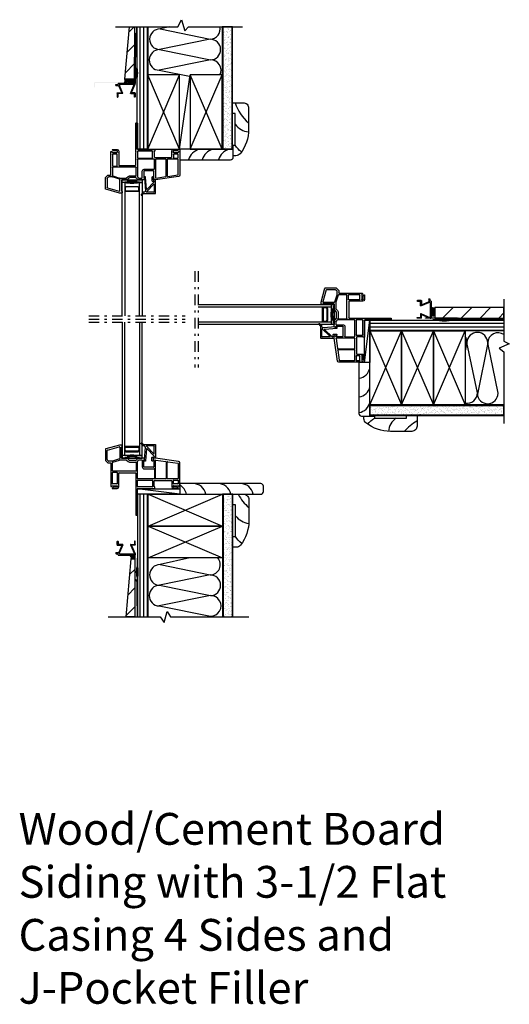
# Model space of a CAD drawing. Units: inches. Extents: x 433.4 to 456.5, y -17.5 to 29.
import ezdxf

# ---------------------------------------------------------------- set-up
doc = ezdxf.new("R2010")
doc.units = ezdxf.units.IN
doc.header["$MEASUREMENT"] = 0
doc.linetypes.add('DASHDOT', pattern=[1, 0.5, -0.25, 0, -0.25])
for name, color, linetype in [('Center Line', 7, 'Continuous'), ('Glazing Bead 1', 7, 'Continuous'), ('IG Unit', 7, 'Continuous'), ('WALL', 7, 'Continuous'), ('Weather Barier', 7, 'Continuous'), ('Wood Siding', 7, 'Continuous'), ('Wood Trim', 7, 'Continuous')]:
    doc.layers.add(name, color=color, linetype=linetype)
doc.styles.get("Standard").update_dxf_attribs({"font": 'arial.ttf'})

# ---------------------------------------------------------------- blocks, each defined once
blk = doc.blocks.new('A$C0FEA4F58')
for p, q in [((0.075, 0.51), (0.075, 0.65)), ((0.075, 0.51), (0.085, 0.5)), ((0.075, 0.49), (0.085, 0.5)), ((0.075, 0.475), (0.075, 0.49)), ((0.085, 0.66), (0.1, 0.66)), ((0.085, 0.465), (0.28, 0.465)), ((0.11, 0.65), (0.11, 0.51)), ((0.328, 0.5), (0.12, 0.5)), ((0.337, 0.487), (0.175, 0.12)), ((0.701, 0.487), (0.879, 0.068)), ((0.71, 0.5), (0.875, 0.5)), ((0.91, 0.465), (0.758, 0.465)), ((0.885, 0.65), (0.885, 0.51)), ((0.91, 0.66), (0.895, 0.66)), ((0.92, 0.51), (0.91, 0.5)), ((0.92, 0.49), (0.91, 0.5)), ((0.92, 0.51), (0.92, 0.65)), ((0.92, 0.475), (0.92, 0.49)), ((0, 0.105), (0, 0.08)), ((0.015, 0.12), (0.131, 0.12)), ((0.015, 0.065), (0.11, 0.065)), ((0.12, 0.01), (0.12, 0.055)), ((0.13, 0), (0.905, 0)), ((0.29, 0.452), (0.141, 0.127)), ((0.175, 0.07), (0.175, 0.12)), ((0.19, 0.055), (0.87, 0.055)), ((0.748, 0.452), (0.92, 0.055)), ((0.92, 0.055), (0.92, 0.015))]:
    blk.add_line(p, q)
for centre, radius, start, end in [((0.085, 0.65), 0.01, 90, 180), ((0.085, 0.475), 0.01, 180, 270), ((0.1, 0.65), 0.01, 0, 90), ((0.12, 0.51), 0.01, 180, 270), ((0.28, 0.455), 0.01, 342.8735, 90), ((0.328, 0.49), 0.01, 342.8735, 90), ((0.71, 0.49), 0.01, 90, 197.1265), ((0.758, 0.455), 0.01, 90, 197.1265), ((0.875, 0.51), 0.01, 270, 0), ((0.895, 0.65), 0.01, 90, 180), ((0.91, 0.65), 0.01, 0, 90), ((0.91, 0.475), 0.01, 270, 0), ((0.015, 0.105), 0.015, 90, 180), ((0.015, 0.08), 0.015, 180, 270), ((0.11, 0.055), 0.01, 0, 90), ((0.13, 0.01), 0.01, 180, 270), ((0.131, 0.13), 0.01, 270, 342.8735), ((0.19, 0.07), 0.015, 180, 270), ((0.87, 0.065), 0.01, 270, 17.1265), ((0.905, 0.015), 0.015, 270, 0)]:
    blk.add_arc(centre, radius, start, end)
blk = doc.blocks.new('PGB')
at = {"layer": 'Glazing Bead 1', "lineweight": -3}
for p, q in [((60.438, 28.595), (60.392, 28.541)), ((60.396, 28.533), (60.421, 28.535)), ((60.426, 28.531), (60.475, 27.94)), ((60.466, 28.599), (60.441, 28.597)), ((60.529, 28.009), (60.482, 28.585)), ((60.886, 28.366), (60.543, 28.004)), ((60.779, 28.577), (60.779, 28.415)), ((60.804, 28.592), (60.794, 28.592)), ((60.794, 28.4), (60.875, 28.4)), ((60.854, 28.549), (60.815, 28.588)), ((60.839, 28.475), (60.839, 28.527)), ((60.844, 28.532), (60.854, 28.532)), ((60.935, 28.46), (60.854, 28.46)), ((60.859, 28.537), (60.859, 28.538)), ((60.89, 28.385), (60.89, 28.376)), ((60.95, 27.826), (60.95, 28.445)), ((60.471, 27.928), (60.426, 27.874)), ((60.499, 27.871), (60.876, 28.269)), ((60.89, 28.263), (60.89, 27.886)), ((60.346, 27.854), (60.273, 27.762)), ((60.273, 27.762), (60.273, 27.762)), ((60.275, 27.743), (60.277, 27.74)), ((60.297, 27.739), (60.388, 27.811)), ((60.297, 27.739), (60.297, 27.739)), ((60.346, 27.856), (60.346, 27.854)), ((60.346, 27.854), (60.346, 27.826)), ((60.346, 27.826), (60.346, 27.854)), ((60.42, 27.871), (60.361, 27.871)), ((60.361, 27.811), (60.388, 27.811)), ((60.388, 27.811), (60.361, 27.811)), ((60.388, 27.811), (60.935, 27.811)), ((60.875, 27.871), (60.499, 27.871))]:
    blk.add_line(p, q, dxfattribs=at)
at = {"layer": 'Glazing Bead 1', "linetype": 'Continuous', "lineweight": -3}
for p, q in [((60.305, 27.745), (60.27, 27.754)), ((60.318, 27.756), (60.276, 27.766)), ((60.33, 27.765), (60.284, 27.776)), ((60.343, 27.775), (60.293, 27.787)), ((60.356, 27.786), (60.302, 27.799)), ((60.37, 27.797), (60.312, 27.811)), ((60.381, 27.806), (60.319, 27.821)), ((60.346, 27.829), (60.329, 27.833)), ((60.346, 27.843), (60.339, 27.845))]:
    blk.add_line(p, q, dxfattribs=at)
at = {"layer": 'Glazing Bead 1', "lineweight": -3}
for centre, radius, start, end in [((60.396, 28.538), 0.005, 139.6949, 180), ((60.396, 28.538), 0.005, 180, 270), ((60.396, 28.538), 0.005, 270, 274.695), ((60.421, 28.53), 0.005, 4.695, 90), ((60.421, 28.53), 0.005, 90, 94.695), ((60.441, 28.592), 0.005, 94.695, 139.6949), ((60.467, 28.584), 0.015, 4.695, 94.695), ((60.794, 28.577), 0.015, 90, 180), ((60.794, 28.415), 0.015, 180, 270), ((60.804, 28.577), 0.015, 45.0001, 90), ((60.844, 28.527), 0.005, 90.0003, 180), ((60.854, 28.475), 0.015, 180, 270), ((60.844, 28.538), 0.015, 359.9992, 45.0001), ((60.854, 28.537), 0.005, 270.0003, 359.9992), ((60.875, 28.385), 0.015, 0, 90), ((60.875, 28.376), 0.015, 316.5412, 0), ((60.935, 28.445), 0.015, 70.5288, 90), ((60.935, 28.445), 0.015, 0, 70.5288), ((60.42, 27.879), 0.008, 269.9999, 320.4271), ((60.46, 27.938), 0.015, 316.5412, 4.695), ((60.537, 28.01), 0.008, 184.695, 316.5412), ((60.875, 27.886), 0.015, 270, 360), ((60.882, 28.263), 0.008, 360, 136.5412), ((60.285, 27.753), 0.015, 141.6383, 180), ((60.285, 27.753), 0.015, 180, 225), ((60.288, 27.751), 0.015, 225, 271.1459), ((60.288, 27.751), 0.015, 271.1459, 308.3616), ((60.361, 27.856), 0.015, 89.9999, 180.003), ((60.361, 27.826), 0.015, 179.9997, 199.4712), ((60.361, 27.826), 0.015, 179.9997, 199.4712), ((60.361, 27.826), 0.015, 199.4712, 225.0835), ((60.361, 27.826), 0.015, 199.4712, 225.0838), ((60.361, 27.826), 0.015, 225.0835, 270.0003), ((60.361, 27.826), 0.015, 225.0838, 270.0003), ((60.935, 27.826), 0.015, 270, 0)]:
    blk.add_arc(centre, radius, start, end, dxfattribs=at)
blk = doc.blocks.new('A$C01D33546')
at = {"lineweight": -3}
for p, q in [((0, 0), (0.938, 0.125)), ((0, 0.125), (0.938, 0))]:
    blk.add_line(p, q, dxfattribs=at)
blk.add_lwpolyline([(0, 0), (0.938, 0), (0.938, 0.125), (0, 0.125)], close=True, dxfattribs=at)
blk = doc.blocks.new('A$C5AB65016')
at = {"color": 7, "linetype": 'Continuous', "lineweight": -3}
for p, q in [((0.669, 3.305), (0.011, 3.128)), ((0.771, 3.305), (0.673, 3.305)), ((0.786, 3.233), (0.786, 3.29)), ((0, 3.114), (0, 2.588)), ((0.08, 2.621), (0.08, 3.052)), ((0.091, 3.067), (0.652, 3.217)), ((0.671, 3.203), (0.671, 2.664)), ((0.751, 2.695), (0.751, 3.217)), ((0.759, 3.225), (0.778, 3.225)), ((0.004, 2.577), (0.114, 2.467)), ((0.148, 2.547), (0.084, 2.61)), ((0.125, 2.463), (0.235, 2.463)), ((0.32, 2.543), (0.158, 2.543)), ((0.25, 2.448), (0.25, 1.362)), ((0.661, 2.649), (0.325, 2.543)), ((0.33, 2.095), (0.33, 2.482)), ((0.341, 2.496), (0.669, 2.599)), ((0.673, 2.6), (0.987, 2.6)), ((0.991, 2.68), (0.766, 2.68)), ((0.997, 2.596), (1.065, 2.528)), ((1.122, 2.584), (1.051, 2.655)), ((1.43, 2.58), (1.132, 2.58)), ((1.132, 2.5), (1.43, 2.5)), ((1.511, 2.655), (1.441, 2.584)), ((1.455, 2.486), (1.455, 2.095)), ((1.505, 1.72), (1.505, 2.53)), ((1.51, 2.54), (1.565, 2.596)), ((1.82, 2.68), (1.571, 2.68)), ((1.575, 2.6), (1.719, 2.6)), ((1.734, 2.585), (1.734, 2.275)), ((1.814, 2.275), (1.814, 2.585)), ((1.829, 2.6), (1.867, 2.6)), ((1.877, 2.629), (1.831, 2.676)), ((1.882, 2.615), (1.882, 2.619)), ((2.252, 2.665), (2.252, 2.64)), ((2.262, 2.63), (2.277, 2.63)), ((2.361, 2.68), (2.267, 2.68)), ((2.282, 2.625), (2.282, 2.275)), ((2.362, 1.72), (2.362, 2.582)), ((3.447, 2.526), (2.363, 2.68)), ((2.379, 2.597), (2.853, 2.53)), ((2.866, 2.515), (2.866, 1.72)), ((2.916, 1.72), (2.916, 2.504)), ((2.933, 2.518), (3.407, 2.451)), ((3.42, 2.436), (3.42, 1.72)), ((3.5, 1.362), (3.5, 2.465)), ((0.33, 1.482), (0.33, 2.015)), ((1.44, 2.08), (0.345, 2.08)), ((0.345, 2.03), (0.531, 2.03)), ((0.546, 2.015), (0.546, 1.482)), ((0.626, 1.396), (0.626, 1.985)), ((0.641, 2), (1.41, 2)), ((1.425, 1.985), (1.425, 1.396)), ((2.267, 2.26), (1.829, 2.26)), ((1.829, 2.18), (2.267, 2.18)), ((2.312, 2.169), (2.312, 1.72)), ((0.531, 1.467), (0.345, 1.467)), ((1.505, 1.345), (1.505, 1.64)), ((2.297, 1.705), (1.52, 1.705)), ((1.52, 1.655), (2.209, 1.655)), ((2.224, 1.64), (2.224, 1.345)), ((2.304, 1.396), (2.304, 1.61)), ((2.319, 1.625), (3.109, 1.625)), ((2.851, 1.705), (2.377, 1.705)), ((3.405, 1.705), (2.931, 1.705)), ((3.124, 1.61), (3.124, 1.396)), ((3.204, 1.482), (3.204, 1.64)), ((3.219, 1.655), (3.405, 1.655)), ((3.405, 1.467), (3.219, 1.467)), ((3.42, 1.64), (3.42, 1.482)), ((0.265, 1.347), (0.302, 1.347)), ((0.31, 1.355), (0.31, 1.379)), ((0.318, 1.387), (0.549, 1.387)), ((0.383, 1.31), (0.327, 1.278)), ((0.335, 1.25), (0.549, 1.25)), ((0.549, 1.312), (0.391, 1.312)), ((0.564, 1.372), (0.564, 1.327)), ((0.622, 1.376), (0.611, 1.387)), ((0.611, 1.387), (0.618, 1.387)), ((0.626, 1.327), (0.626, 1.366)), ((1.425, 1.351), (1.425, 0.015)), ((1.455, 1.387), (1.429, 1.361)), ((1.434, 1.387), (1.455, 1.387)), ((1.505, 0.015), (1.505, 1.235)), ((2.209, 1.33), (1.52, 1.33)), ((1.52, 1.25), (2.316, 1.25)), ((2.3, 1.361), (2.274, 1.387)), ((2.274, 1.387), (2.296, 1.387)), ((2.304, 1.338), (2.304, 1.351)), ((2.316, 1.33), (2.312, 1.33)), ((2.324, 1.258), (2.324, 1.322)), ((3.124, 1.366), (3.124, 1.327)), ((3.139, 1.387), (3.129, 1.376)), ((3.133, 1.387), (3.139, 1.387)), ((3.186, 1.327), (3.186, 1.372)), ((3.201, 1.387), (3.432, 1.387)), ((3.359, 1.312), (3.201, 1.312)), ((3.201, 1.25), (3.415, 1.25)), ((3.423, 1.278), (3.367, 1.31)), ((3.44, 1.379), (3.44, 1.355)), ((3.448, 1.347), (3.485, 1.347)), ((1.44, 0), (1.49, 0))]:
    blk.add_line(p, q, dxfattribs=at)
for centre, radius, start, end in [((0.673, 3.29), 0.015, 90, 105), ((0.771, 3.29), 0.015, 0, 90), ((0.015, 3.114), 0.015, 105, 180), ((0.095, 3.052), 0.015, 105, 180), ((0.656, 3.203), 0.015, 0, 105), ((0.759, 3.217), 0.008, 90, 180), ((0.778, 3.233), 0.008, 270, 0), ((0.015, 2.588), 0.015, 180, 225), ((0.095, 2.621), 0.015, 180, 225), ((0.125, 2.478), 0.015, 225, 270), ((0.158, 2.558), 0.015, 225, 270), ((0.235, 2.448), 0.015, 0, 90), ((0.32, 2.558), 0.015, 270, 287.4884), ((0.345, 2.482), 0.015, 107.4884, 180), ((0.656, 2.664), 0.015, 287.4884, 0), ((0.673, 2.585), 0.015, 90, 107.4884), ((0.766, 2.695), 0.015, 180, 270), ((0.987, 2.585), 0.015, 45, 90), ((0.991, 2.595), 0.085, 45, 90), ((1.132, 2.595), 0.095, 225, 270), ((1.132, 2.595), 0.015, 225, 270), ((1.43, 2.595), 0.015, 270, 315), ((1.43, 2.595), 0.095, 270, 275.3245), ((1.44, 2.486), 0.015, 0, 95.3245), ((1.52, 2.53), 0.015, 135, 180), ((1.571, 2.595), 0.085, 90, 135), ((1.575, 2.585), 0.015, 90, 135), ((1.719, 2.585), 0.015, 0, 90), ((1.829, 2.585), 0.015, 90, 180), ((1.82, 2.665), 0.015, 45, 90), ((1.867, 2.615), 0.015, 270, 0), ((1.867, 2.619), 0.015, 0, 45), ((2.267, 2.665), 0.015, 90, 180), ((2.262, 2.64), 0.01, 180, 270), ((2.277, 2.625), 0.005, 0, 90), ((2.361, 2.665), 0.015, 81.9349, 90), ((2.377, 2.582), 0.015, 81.9349, 180), ((2.851, 2.515), 0.015, 0, 81.9349), ((2.931, 2.504), 0.015, 81.9349, 180), ((3.405, 2.436), 0.015, 0, 81.9349), ((3.438, 2.465), 0.0625, 360, 81.9349), ((0.345, 2.095), 0.015, 180, 270), ((0.345, 2.015), 0.015, 90, 180), ((0.531, 2.015), 0.015, 0, 90), ((0.641, 1.985), 0.015, 90, 180), ((1.41, 1.985), 0.015, 0, 90), ((1.44, 2.095), 0.015, 270, 0), ((1.829, 2.275), 0.095, 180, 270), ((1.829, 2.275), 0.015, 180, 270), ((2.267, 2.275), 0.015, 270, 0), ((2.267, 2.275), 0.095, 270, 285.8266), ((2.297, 2.169), 0.015, 0, 105.8266), ((0.345, 1.482), 0.015, 180, 270), ((0.531, 1.482), 0.015, 270, 360), ((0.618, 1.396), 0.0085, 270, 0), ((1.434, 1.396), 0.0085, 180, 270), ((1.52, 1.72), 0.015, 180, 270), ((1.52, 1.64), 0.015, 90, 180), ((2.209, 1.64), 0.015, 0, 90), ((2.296, 1.396), 0.0085, 270, 0), ((2.297, 1.72), 0.015, 270, 0), ((2.319, 1.61), 0.015, 90, 180), ((2.377, 1.72), 0.015, 180, 270), ((2.851, 1.72), 0.015, 270, 0), ((2.931, 1.72), 0.015, 180, 270), ((3.109, 1.61), 0.015, 0, 90), ((3.133, 1.396), 0.0085, 180, 270), ((3.219, 1.64), 0.015, 90, 180), ((3.219, 1.482), 0.015, 180, 270), ((3.405, 1.72), 0.015, 270, 0), ((3.405, 1.64), 0.015, 0, 90), ((3.405, 1.482), 0.015, 270, 360), ((0.265, 1.362), 0.015, 180, 270), ((0.302, 1.355), 0.008, 270, 0), ((0.318, 1.379), 0.008, 90, 180), ((0.335, 1.265), 0.0149, 120, 270), ((0.391, 1.297), 0.015, 90, 120), ((0.549, 1.372), 0.015, 360, 90), ((0.549, 1.327), 0.015, 270, 360), ((0.549, 1.327), 0.077, 270, 360), ((0.611, 1.366), 0.015, 360, 45), ((1.44, 1.351), 0.015, 135, 180), ((1.52, 1.345), 0.015, 180, 270), ((1.52, 1.235), 0.015, 90, 180), ((2.209, 1.345), 0.015, 270, 0), ((2.289, 1.351), 0.015, 360, 45), ((2.312, 1.338), 0.008, 180, 270), ((2.316, 1.322), 0.008, 0, 90), ((2.316, 1.258), 0.008, 270, 0), ((3.139, 1.366), 0.015, 135, 180), ((3.201, 1.327), 0.077, 180, 270), ((3.201, 1.372), 0.015, 90, 180), ((3.201, 1.327), 0.015, 180, 270), ((3.359, 1.297), 0.015, 60, 90), ((3.415, 1.265), 0.0149, 270, 60), ((3.432, 1.379), 0.008, 0, 90), ((3.448, 1.355), 0.008, 180, 270), ((3.485, 1.362), 0.015, 270, 360), ((1.44, 0.015), 0.015, 180, 270), ((1.49, 0.015), 0.015, 270, 0)]:
    blk.add_arc(centre, radius, start, end, dxfattribs=at)
blk = doc.blocks.new('A$C0B3B7160')
at = {"layer": 'IG Unit', "color": 7, "linetype": 'Continuous', "lineweight": -3, "extrusion": (0, 0, -1)}
for p, q in [((0, 6.296), (0, 0)), ((0.125, 0), (0.125, 6.296)), ((0.812, 6.296), (0.812, 0)), ((0.937, 0), (0.937, 6.296)), ((0.812, 0.426), (0.125, 0.426)), ((0.125, 0.234), (0.197, 0.187)), ((0.15, 0.241), (0.15, 0.396)), ((0.15, 0.396), (0.787, 0.396)), ((0.212, 0.212), (0.15, 0.241)), ((0.197, 0.187), (0.74, 0.187)), ((0.726, 0.212), (0.212, 0.212)), ((0.787, 0.241), (0.726, 0.212)), ((0.74, 0.187), (0.812, 0.234)), ((0.787, 0.396), (0.787, 0.241)), ((0.125, 0), (0, 0)), ((0.812, 0), (0.937, 0))]:
    blk.add_line(p, q, dxfattribs=at)
blk.add_arc((-0.469, -1.702), 1.736, 78.5788, 101.4212, dxfattribs=at)
blk = doc.blocks.new('A$C77874FC6')
blk.add_line((5.153, 9.406), (5.153, 9.406))
at = {"layer": 'Center Line', "color": 7, "linetype": 'DASHDOT', "lineweight": -3}
for p, q in [((5.004, 11.504), (5.004, 6.965)), ((5.153, 11.504), (5.153, 6.965)), ((0, 9.399), (4.539, 9.399)), ((0, 9.25), (4.539, 9.25)), ((0, 9.101), (4.539, 9.101))]:
    blk.add_line(p, q, dxfattribs=at)
at = {"xscale": -1}
for name, p, rotation in [('A$C5AB65016', (0.789, 18.5), 180), ('A$C0B3B7160', (1.575, 15.695), 180), ('A$C5AB65016', (14.254, 10.715), 90), ('A$C0B3B7160', (11.449, 9.929), 90), ('A$C01D33546', (11.449, 8.991), 270)]:
    blk.add_blockref(name, p, dxfattribs=dict(at, rotation=rotation))
blk.add_blockref('A$C01D33546', (2.513, 15.695), dxfattribs=at)
for name, p in [('A$C0B3B7160', (1.575, 2.805)), ('A$C5AB65016', (0.789, 0))]:
    blk.add_blockref(name, p)
at = {"rotation": 180}
blk.add_blockref('A$C01D33546', (2.513, 2.805), dxfattribs=at)
at = {"layer": 'Glazing Bead 1', "linetype": 'Continuous'}
blk.add_blockref('PGB', (-57.798, -12.64), dxfattribs=at)
at = {"layer": 'Glazing Bead 1', "linetype": 'Continuous', "rotation": 270}
blk.add_blockref('PGB', (-16.886, 69.302), dxfattribs=at)
at = {"layer": 'Glazing Bead 1', "linetype": 'Continuous', "xscale": -1, "rotation": 180}
blk.add_blockref('PGB', (-57.798, 31.14), dxfattribs=at)

msp = doc.modelspace()

# ---------------------------------------------------------------- hatches: boundary and pattern name
h = msp.add_hatch()
h.set_pattern_fill('AR-SAND', color=256, scale=0.1, style=0)
h.set_pattern_definition([(37.5, (-301.65394, 1e-14), (-0.006299336, 0.192682377), [0, -0.152, 0, -0.17, 0, -0.1625]), (7.5, (-301.65394, 1e-14), (0.17697767, 0.28221461), [0, -0.082, 0, -0.137, 0, -0.0525]), (327.5, (-301.77694, 1e-14), (0.311414186, 0.000565905), [0, -0.05, 0, -0.18, 0, -0.235]), (317.5, (-301.77694, 1e-14), (0.30061266, 0.08776756), [0, -0.025, 0, -0.118, 0, -0.135])])
h.paths.add_polyline_path([(443.387, 28.651), (442.951, 28.651), (442.951, 22.874), (443.386, 22.874)])
at = {"lineweight": -3}
h = msp.add_hatch(color=256, dxfattribs=at)
edge = h.paths.add_edge_path()
edge.add_line((438.798, 26.003), (436.892, 26.003))
edge.add_arc((436.892, 25.993), 0.01, 90, 180)
edge.add_line((436.882, 25.993), (436.882, 25.793))
edge.add_line((436.882, 25.793), (436.892, 25.793))
edge.add_line((436.892, 25.793), (436.892, 25.988))
edge.add_arc((436.897, 25.988), 0.005, 90, 180, ccw=False)
edge.add_line((436.897, 25.993), (436.942, 25.993))
edge.add_line((436.942, 25.993), (438.798, 25.993))
edge.add_line((438.798, 25.993), (438.798, 26.003))
h = msp.add_hatch()
h.set_pattern_fill('AR-SAND', color=256, scale=0.1, style=0)
h.set_pattern_definition([(37.5, (-300.02366, 1.69597), (-0.006299336, 0.192682377), [0, -0.152, 0, -0.17, 0, -0.1625]), (7.5, (-300.02366, 1.69597), (0.17697767, 0.28221461), [0, -0.082, 0, -0.137, 0, -0.0525]), (327.5, (-300.14666, 1.69597), (0.311414186, 0.000565905), [0, -0.05, 0, -0.18, 0, -0.235]), (317.5, (-300.14666, 1.69597), (0.30061266, 0.08776756), [0, -0.025, 0, -0.118, 0, -0.135])])
h.paths.add_polyline_path([(456.207, 10.777), (449.884, 10.777), (449.884, 10.341), (456.207, 10.341)])
h = msp.add_hatch()
h.set_pattern_fill('AR-SAND', color=256, scale=0.1, style=0)
h.set_pattern_definition([(37.5, (-301.63894, -22.06076), (-0.006299336, 0.192682377), [0, -0.152, 0, -0.17, 0, -0.1625]), (7.5, (-301.63894, -22.06076), (0.17697767, 0.28221461), [0, -0.082, 0, -0.137, 0, -0.0525]), (327.5, (-301.76194, -22.06076), (0.311414186, 0.000565905), [0, -0.05, 0, -0.18, 0, -0.235]), (317.5, (-301.76194, -22.06076), (0.30061266, 0.08776756), [0, -0.025, 0, -0.118, 0, -0.135])])
h.paths.add_polyline_path([(443.402, 6.594), (442.966, 6.594), (442.966, 0.813), (443.401, 0.813)])
at = {"layer": 'WALL', "linetype": 'Continuous'}
h = msp.add_hatch(dxfattribs=at)
h.set_pattern_fill('ANSI31', color=256, scale=1.33, angle=45, style=0)
h.paths.add_polyline_path([(439.419, 22.874), (438.919, 22.874), (438.919, 28.651), (439.419, 28.651)])
h = msp.add_hatch(dxfattribs=at)
h.set_pattern_fill('ANSI31', color=256, scale=1.333, angle=315, style=0)
h.paths.add_polyline_path([(449.884, 14.809), (456.207, 14.809), (456.207, 14.309), (449.884, 14.309)])
h = msp.add_hatch(dxfattribs=at)
h.set_pattern_fill('ANSI31', color=256, scale=1.33, angle=45, style=0)
h.paths.add_polyline_path([(439.434, 6.594), (438.934, 6.594), (438.934, 0.813), (439.434, 0.813)])
at = {"layer": 'Weather Barier'}
for points in [[(438.898, 28.354), (438.898, 28.651), (438.908, 28.651), (438.908, 28.351), (438.888, 28.337), (438.888, 27.265), (438.808, 27.211), (438.808, 25.993), (438.798, 25.993), (438.798, 27.216), (438.878, 27.27), (438.878, 28.34)], [(438.888, 27.265), (438.888, 28.338), (438.908, 28.338), (438.908, 27.254), (438.828, 27.2), (438.828, 25.993), (438.808, 25.993), (438.808, 27.211)], [(454.066, 14.838), (455.139, 14.838), (455.139, 14.818), (454.055, 14.818), (454.001, 14.898), (452.506, 14.898), (452.506, 14.918), (454.012, 14.918)], [(452.854, 14.809), (456.207, 14.809), (456.207, 14.818), (452.854, 14.818)], [(438.905, 2.497), (438.905, 1.321), (438.925, 1.321), (438.925, 2.507), (438.83, 2.576), (438.83, 3.72), (438.81, 3.72), (438.81, 2.566)], [(438.924, 0.813), (438.934, 0.813), (438.934, 3.57), (438.924, 3.57)]]:
    msp.add_hatch(color=7, dxfattribs=at).paths.add_polyline_path(points)
at = {"layer": 'Weather Barier', "linetype": 'Continuous'}
h = msp.add_hatch(color=7, dxfattribs=at)
edge = h.paths.add_edge_path()
edge.add_ellipse((438.89, 26.469), major_axis=(0, -0.25), ratio=0.145841, start_angle=0, end_angle=360)
h = msp.add_hatch(dxfattribs=at)
h.set_pattern_fill('NET', color=256, scale=0.3, angle=45, style=0)
edge = h.paths.add_edge_path()
edge.add_ellipse((438.625, 26.094), major_axis=(-0.172, 0), ratio=0.5, start_angle=0, end_angle=360)
h = msp.add_hatch(dxfattribs=at)
h.set_pattern_fill('NET', color=256, scale=0.3, angle=45, style=0)
edge = h.paths.add_edge_path()
edge.add_ellipse((452.869, 15.16), major_axis=(0, -0.172), ratio=0.5, start_angle=0, end_angle=360)
h = msp.add_hatch(color=7, dxfattribs=at)
edge = h.paths.add_edge_path()
edge.add_ellipse((453.395, 14.809), major_axis=(0.25, 0), ratio=0.1409, start_angle=0, end_angle=360, ccw=False)
h = msp.add_hatch(dxfattribs=at)
h.set_pattern_fill('NET', color=256, scale=0.3, angle=45, style=0)
edge = h.paths.add_edge_path()
edge.add_ellipse((438.741, 3.629), major_axis=(0, -0.0858), ratio=0.837094, start_angle=0, end_angle=360, ccw=False)
h = msp.add_hatch(color=7, dxfattribs=at)
edge = h.paths.add_edge_path()
edge.add_ellipse((438.924, 2.925), major_axis=(0, -0.25), ratio=0.121297, start_angle=0, end_angle=360)
at = {"layer": 'Wood Trim'}
h = msp.add_hatch(dxfattribs=at)
h.set_pattern_fill('ANSI31', scale=5, style=0)
h.paths.add_polyline_path([(438.798, 26.18), (438.34, 26.18), (438.557, 28.651), (438.798, 28.651)])
h = msp.add_hatch(dxfattribs=at)
h.set_pattern_fill('ANSI31', scale=5, style=0)
h.paths.add_polyline_path([(452.956, 14.906), (456.207, 14.906), (456.207, 15.406), (452.956, 15.406)])
h = msp.add_hatch(dxfattribs=at)
h.set_pattern_fill('ANSI31', scale=5, style=0)
h.paths.add_polyline_path([(438.79, 0.813), (438.395, 0.813), (438.637, 3.543), (438.807, 3.543)])

# ---------------------------------------------------------------- linework, layer by layer
at = {"layer": 'WALL'}
for p, q in [((442.951, 28.651), (442.951, 22.874)), ((443.387, 28.651), (443.386, 22.874)), ((449.634, 12.809), (449.884, 14.809)), ((449.884, 10.777), (456.207, 10.777)), ((449.884, 10.341), (456.207, 10.341)), ((440.924, 6.594), (438.924, 6.844)), ((442.966, 6.594), (442.966, 0.813)), ((443.402, 6.594), (443.401, 0.813))]:
    msp.add_line(p, q, dxfattribs=at)
at = {"layer": 'WALL', "color": 7, "linetype": 'Continuous'}
for p, q in [((439.419, 22.874), (440.919, 26.374)), ((440.919, 22.874), (439.419, 26.374)), ((440.919, 22.874), (441.419, 26.374)), ((441.419, 22.874), (442.919, 26.374)), ((442.919, 22.874), (441.419, 26.374)), ((449.884, 14.309), (451.384, 10.809)), ((449.884, 10.809), (451.384, 14.309)), ((451.384, 14.309), (452.884, 10.809)), ((451.384, 10.809), (452.884, 14.309)), ((452.884, 14.309), (454.384, 10.809)), ((452.884, 10.809), (454.384, 14.309)), ((439.434, 6.594), (442.934, 5.094)), ((439.434, 5.094), (442.934, 6.594)), ((439.434, 5.094), (442.934, 3.594)), ((439.434, 3.594), (442.934, 5.094))]:
    msp.add_line(p, q, dxfattribs=at)
at = {"layer": 'WALL', "color": 7}
for points in [[(437.893, 28.651), (440.834, 28.651), (441.008, 28.982), (441.158, 28.457), (441.334, 28.651), (443.877, 28.651)], [(456.207, 15.798), (456.207, 13.812), (456.458, 13.687), (455.988, 13.482), (456.207, 13.312), (456.207, 9.925)], [(437.556, 0.813), (439.996, 0.813), (440.188, 0.545), (440.335, 1.063), (440.496, 0.813), (444.175, 0.813)]]:
    msp.add_lwpolyline(points, dxfattribs=at)
for points in [[(439.419, 22.874), (438.919, 22.874), (438.919, 28.651), (439.419, 28.651)], [(442.919, 22.874), (443.419, 22.874), (443.419, 28.651), (442.919, 28.651)], [(449.884, 10.809), (449.884, 10.309), (456.207, 10.309), (456.207, 10.809)]]:
    msp.add_lwpolyline(points, close=True, dxfattribs=at)
at = {"layer": 'WALL', "color": 7, "linetype": 'Continuous'}
for points in [[(439.996, 28.547, 0.990279), (439.978, 27.572), (442.379, 27.084)], [(440.453, 28.651), (439.996, 28.547), (442.36, 28.059, 0.470114), (442.822, 28.651, 0.470114)], [(442.377, 27.084), (442.378, 27.084, 0.990279), (442.36, 28.059), (439.978, 27.572, 0.990279), (439.96, 26.596), (441.379, 26.31)], [(442.818, 26.374, 0.56359), (442.379, 27.084), (439.96, 26.596)], [(454.952, 11.338), (454.952, 11.337, 0.990279), (455.927, 11.355), (455.44, 13.737, 0.990279), (454.464, 13.755), (454.384, 13.356)], [(454.384, 10.888, 0.466385), (454.952, 11.374), (454.464, 13.755, 0.149063), (454.384, 14.028)], [(456.207, 14.123, 0.597159), (455.44, 13.737), (454.952, 11.318)], [(439.996, 3.273, 0.990279), (439.978, 2.298), (442.379, 1.81)], [(441.399, 3.594), (439.996, 3.273), (442.36, 2.785, 0.633686), (442.714, 3.594, 0.470114)], [(442.377, 1.81), (442.378, 1.81, 0.990279), (442.36, 2.785), (439.978, 2.298, 0.990279), (439.96, 1.322), (442.379, 0.834)], [(442.379, 0.834, 1.009354), (442.379, 1.81), (439.96, 1.322)]]:
    msp.add_lwpolyline(points, format="xyb", dxfattribs=at)
for points in [[(439.419, 22.874), (440.919, 22.874), (440.919, 26.374), (439.419, 26.374)], [(441.419, 22.874), (442.919, 22.874), (442.919, 26.374), (441.419, 26.374)], [(449.884, 14.809), (449.884, 12.809), (449.634, 12.809), (449.634, 14.809)], [(449.884, 14.809), (456.207, 14.809), (456.207, 14.309), (449.884, 14.309)], [(449.884, 14.309), (451.384, 14.309), (451.384, 10.809), (449.884, 10.809)], [(451.384, 14.309), (452.884, 14.309), (452.884, 10.809), (451.384, 10.809)], [(452.884, 14.309), (454.384, 14.309), (454.384, 10.809), (452.884, 10.809)], [(438.924, 6.844), (440.924, 6.844), (440.924, 6.594), (438.924, 6.594)], [(439.434, 6.594), (438.934, 6.594), (438.934, 0.813), (439.434, 0.813)], [(439.434, 6.594), (442.934, 6.594), (442.934, 5.094), (439.434, 5.094)], [(442.934, 0.813), (443.434, 0.813), (443.434, 6.594), (442.934, 6.594)], [(439.434, 5.094), (442.934, 5.094), (442.934, 3.594), (439.434, 3.594)]]:
    msp.add_lwpolyline(points, close=True, dxfattribs=at)
at = {"layer": 'WALL', "color": 7}
for points in [[(443.833, 22.743, -0.108244), (443.544, 23.063), (443.544, 24.563), (443.419, 24.563), (443.419, 25.063), (443.919, 25.063, -0.414214), (444.169, 24.813), (444.169, 23.813, -0.167569), (443.771, 22.659, -0.230636), (443.574, 22.563), (443.448, 22.563), (443.448, 23.063), (443.544, 23.063)], [(449.788, 9.894, -0.108244), (450.108, 10.184), (451.608, 10.184), (451.608, 10.309), (452.108, 10.309), (452.108, 9.809, -0.414214), (451.858, 9.559), (450.858, 9.559, -0.167569), (449.703, 9.956, -0.230636), (449.608, 10.153), (449.608, 10.276), (450.108, 10.276), (450.108, 10.184)], [(443.848, 4.274, -0.108244), (443.559, 4.594), (443.559, 6.094), (443.434, 6.094), (443.434, 6.594), (443.934, 6.594, -0.414214), (444.184, 6.344), (444.184, 5.344, -0.167569), (443.786, 4.189, -0.230636), (443.589, 4.094), (443.434, 4.094), (443.434, 4.594), (443.559, 4.594)]]:
    msp.add_lwpolyline(points, format="xyb", dxfattribs=at)
at = {"layer": 'WALL', "color": 7, "linetype": 'Continuous'}
for points in [[(440.923, 22.374), (443.323, 22.374, 0.414406), (443.448, 22.499), (443.448, 22.874), (440.923, 22.874)], [(449.884, 12.809), (449.374, 12.809), (449.374, 10.402, 0.413704), (449.498, 10.277), (449.884, 10.276)], [(440.924, 6.594), (444.743, 6.594, 0.414214), (444.868, 6.719), (444.868, 6.969, 0.414214), (444.743, 7.094), (440.924, 7.094)]]:
    msp.add_lwpolyline(points, format="xyb", close=True, dxfattribs=at)
at = {"layer": 'WALL', "color": 7}
for centre, radius, start, end in [((445.481, 25.676), 2.041, 197.5011, 229.9697), ((444.245, 24.542), 0.858, 215.1275, 264.611), ((451.615, 9.48), 0.858, 125.1275, 174.611), ((453.073, 8.244), 2.041, 118.2333, 139.9697), ((445.496, 7.531), 2.041, 207.3499, 229.9697), ((444.26, 6.073), 0.858, 215.1275, 264.611)]:
    msp.add_arc(centre, radius, start, end, dxfattribs=at)
at = {"layer": 'WALL', "color": 7, "linetype": 'Continuous'}
for centre, radius, start, end in [((442.052, 22.155), 0.746, 105.7036, 162.9873), ((442.691, 22.155), 0.746, 105.7036, 162.9873), ((443.459, 22.155), 0.746, 105.7036, 162.9873), ((449.318, 12.639), 0.571, 275.5431, 351.9125), ((449.318, 11.755), 0.571, 275.5431, 351.9125), ((449.318, 11.023), 0.571, 275.5431, 351.9125), ((440.646, 6.492), 0.602, 9.748, 62.5115), ((441.56, 6.492), 0.602, 9.748, 90.379), ((442.734, 6.492), 0.602, 9.748, 90.379), ((443.788, 6.492), 0.602, 9.748, 90.379)]:
    msp.add_arc(centre, radius, start, end, dxfattribs=at)
at = {"layer": 'Weather Barier', "color": 7, "elevation": 0}
for points in [[(438.898, 28.354), (438.898, 28.651), (438.908, 28.651), (438.908, 28.351), (438.888, 28.337), (438.888, 27.265), (438.808, 27.211), (438.808, 25.993), (438.798, 25.993), (438.798, 27.216), (438.878, 27.27), (438.878, 28.34)], [(438.888, 27.265), (438.888, 28.338), (438.908, 28.338), (438.908, 27.254), (438.828, 27.2), (438.828, 25.993), (438.808, 25.993), (438.808, 27.211)], [(454.066, 14.838), (455.139, 14.838), (455.139, 14.818), (454.055, 14.818), (454.001, 14.898), (452.506, 14.898), (452.506, 14.918), (454.012, 14.918)]]:
    msp.add_lwpolyline(points, close=True, dxfattribs=at)
at = {"layer": 'Weather Barier', "color": 7}
for points in [[(452.854, 14.809), (456.207, 14.809), (456.207, 14.818), (452.854, 14.818)], [(438.905, 2.497), (438.905, 1.321), (438.925, 1.321), (438.925, 2.507), (438.83, 2.576), (438.83, 3.72), (438.81, 3.72), (438.81, 2.566)], [(438.924, 0.813), (438.934, 0.813), (438.934, 3.57), (438.924, 3.57)]]:
    msp.add_lwpolyline(points, close=True, dxfattribs=at)
at = {"layer": 'Weather Barier', "color": 7, "linetype": 'Continuous'}
for centre, radius, start, end in [((438.158, 26.112, 0), 0.194, 325.5597, 20.499), ((438.222, 26.089, 0), 0.178, 331.1131, 30.9245), ((438.338, 26.078, 0), 0.118, 320.0295, 59.7638), ((452.891, 15.55, 0), 0.158, 225.3947, 294.6619), ((452.881, 15.476, 0), 0.118, 211.1965, 309.8354), ((452.885, 15.479, 0), 0.142, 222.114, 300.1973), ((438.498, 3.589), 0.146, 341.6957, 63.6521), ((438.534, 3.608), 0.124, 328.0064, 64.4938), ((438.547, 3.614), 0.125, 324.9839, 57.6504)]:
    msp.add_arc(centre, radius, start, end, dxfattribs=at)
for centre, major_axis, ratio in [((438.89, 26.469), (0, -0.25), 0.145841), ((438.625, 26.094, 0), (-0.172, 0), 0.5), ((452.869, 15.16, 0), (0, -0.172), 0.5), ((438.924, 2.925), (0, -0.25), 0.121297)]:
    msp.add_ellipse(centre, major_axis=major_axis, ratio=ratio, dxfattribs=at)
at = {"layer": 'Weather Barier', "color": 7, "linetype": 'Continuous', "extrusion": (0, 0, -1)}
msp.add_ellipse((453.395, 14.809), major_axis=(0.25, 0), ratio=0.1409, dxfattribs=at)
msp.add_ellipse((438.741, 3.629), major_axis=(0, -0.0858), ratio=0.837094, start_param=-1.570796, end_param=4.712389, dxfattribs=at)
at = {"layer": 'Wood Siding', "color": 7, "linetype": 'Continuous', "elevation": 0}
for points in [[(438.798, 26.18), (438.34, 26.18), (438.557, 28.651), (438.798, 28.651)], [(452.956, 14.906), (456.207, 14.906), (456.207, 15.406), (452.956, 15.406)]]:
    msp.add_lwpolyline(points, close=True, dxfattribs=at)
at = {"layer": 'Wood Siding', "color": 7, "linetype": 'Continuous'}
msp.add_lwpolyline([(438.807, 0.813), (438.395, 0.813), (438.637, 3.543), (438.807, 3.543)], close=True, dxfattribs=at)

# ---------------------------------------------------------------- block references
at = {"xscale": -1}
for p, rotation in [((437.905, 25.993), 180), ((452.779, 15.816), 90)]:
    msp.add_blockref('A$C0FEA4F58', p, dxfattribs=dict(at, rotation=rotation))
for name, p in [('A$C77874FC6', (436.634, 5.609)), ('A$C0FEA4F58', (437.907, 3.72))]:
    msp.add_blockref(name, p)

# ---------------------------------------------------------------- texts
at = {"insert": (433.328, -8.444), "char_height": 1.5, "attachment_point": 1}
msp.add_mtext_dynamic_manual_height_columns('Wood/Cement Board Siding with 3-1/2 Flat Casing 4 Sides and J-Pocket Filler', width=22.25776, gutter_width=1, heights=[0], dxfattribs=at)

doc.saveas('drawing.dxf')
